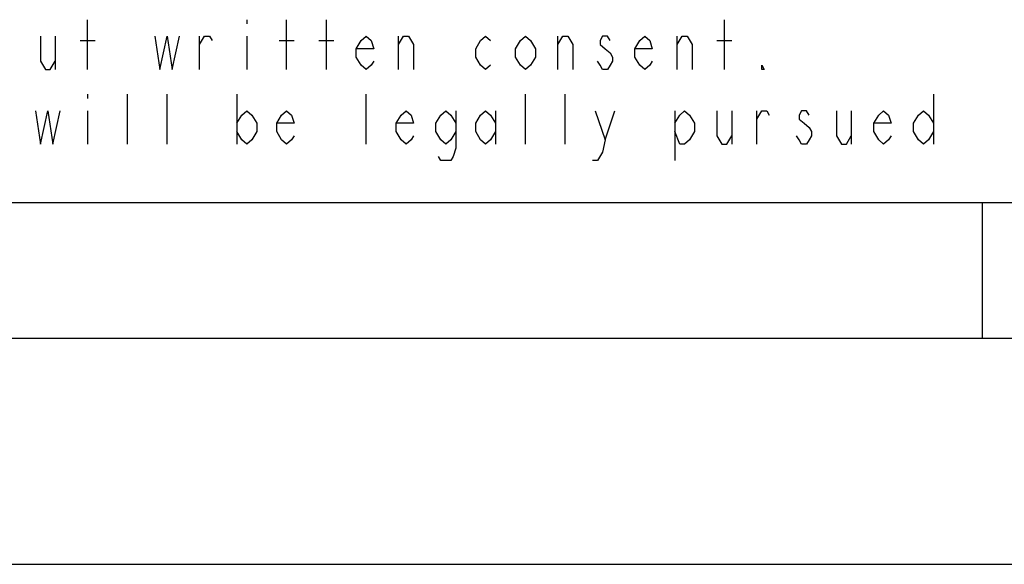
# Model space of a CAD drawing. Units: millimetres. Extents: x 0 to 594, y 0 to 420.
# Drawn here: x 422 to 443, y 0 to 12 of the extents above; entities that cross this region are included whole.
import ezdxf

# ---------------------------------------------------------------- set-up
doc = ezdxf.new("R2010")
doc.units = ezdxf.units.MM
doc.header["$LTSCALE"] = 32.67
doc.layers.get('0').update_dxf_attribs({"linetype": 'CONTINUOUS'})

# ---------------------------------------------------------------- blocks, each defined once
blk = doc.blocks.new('MASCHERA_CARTIGLIO_BL0', base_point=(492, 147))
at = {"color": 9, "linetype": 'Continuous'}
for p, q in [((423.224, 10.944), (423.224, 12.044)), ((426.744, 12.044), (426.744, 11.953)), ((427.624, 10.944), (427.624, 12.044)), ((428.504, 10.944), (428.504, 12.044)), ((437.304, 10.944), (437.304, 12.044)), ((422.509, 11.678), (422.509, 10.944)), ((423.059, 11.586), (423.389, 11.586)), ((425.699, 10.944), (425.699, 11.678)), ((426.744, 11.678), (426.744, 10.944)), ((427.459, 11.586), (427.789, 11.586)), ((428.339, 11.586), (428.669, 11.586)), ((430.099, 10.944), (430.099, 11.678)), ((433.619, 10.944), (433.619, 11.678)), ((436.259, 10.944), (436.259, 11.678)), ((437.139, 11.586), (437.469, 11.586)), ((423.224, 10.394), (423.224, 10.303)), ((424.104, 9.294), (424.104, 10.394)), ((424.984, 9.294), (424.984, 10.394)), ((426.524, 10.394), (426.524, 9.294)), ((429.384, 9.294), (429.384, 10.394)), ((432.904, 9.294), (432.904, 10.394)), ((433.784, 9.294), (433.784, 10.394)), ((441.924, 10.394), (441.924, 9.294)), ((423.224, 10.028), (423.224, 9.294)), ((432.244, 10.028), (432.244, 9.294)), ((434.664, 9.386), (434.884, 10.028)), ((436.204, 10.028), (436.204, 8.928)), ((437.469, 10.028), (437.469, 9.294)), ((438.019, 9.294), (438.019, 10.028)), ((440.109, 10.028), (440.109, 9.294))]:
    blk.add_line(p, q, dxfattribs=at)
for points in [[(422.179, 11.678), (422.179, 11.128), (422.289, 10.944), (422.399, 10.944), (422.509, 11.128)], [(424.709, 11.678), (424.819, 10.944), (424.984, 11.678), (425.094, 10.944), (425.259, 11.678)], [(425.699, 11.494), (425.809, 11.678), (425.919, 11.678), (425.974, 11.586)], [(429.549, 11.128), (429.494, 11.036), (429.384, 10.944), (429.274, 11.036), (429.164, 11.219), (429.164, 11.403), (429.274, 11.586), (429.384, 11.678), (429.494, 11.586), (429.549, 11.403), (429.164, 11.403)], [(430.099, 11.494), (430.209, 11.678), (430.319, 11.678), (430.429, 11.494), (430.429, 10.944)], [(432.134, 11.036), (432.024, 10.944), (431.914, 11.036), (431.804, 11.219), (431.804, 11.403), (431.914, 11.586), (432.024, 11.678), (432.134, 11.586)], [(433.124, 11.219), (433.014, 11.036), (432.904, 10.944), (432.794, 11.036), (432.684, 11.219), (432.684, 11.403), (432.794, 11.586), (432.904, 11.678), (433.014, 11.586), (433.124, 11.403), (433.124, 11.219)], [(433.619, 11.494), (433.729, 11.678), (433.839, 11.678), (433.949, 11.494), (433.949, 10.944)], [(434.774, 11.586), (434.719, 11.678), (434.609, 11.678), (434.554, 11.586), (434.554, 11.494), (434.664, 11.403), (434.774, 11.311), (434.829, 11.219), (434.829, 11.128), (434.774, 11.036), (434.719, 10.944), (434.609, 10.944), (434.554, 11.036), (434.499, 11.128)], [(435.709, 11.128), (435.654, 11.036), (435.544, 10.944), (435.434, 11.036), (435.324, 11.219), (435.324, 11.403), (435.434, 11.586), (435.544, 11.678), (435.654, 11.586), (435.709, 11.403), (435.324, 11.403)], [(436.259, 11.494), (436.369, 11.678), (436.479, 11.678), (436.589, 11.494), (436.589, 10.944)], [(438.184, 10.944), (438.129, 10.944), (438.129, 11.036), (438.184, 10.944)], [(422.069, 10.028), (422.179, 9.294), (422.344, 10.028), (422.454, 9.294), (422.619, 10.028)], [(426.524, 9.753), (426.634, 9.936), (426.744, 10.028), (426.854, 9.936), (426.964, 9.753), (426.964, 9.569), (426.854, 9.386), (426.744, 9.294), (426.634, 9.386), (426.524, 9.569)], [(427.789, 9.478), (427.734, 9.386), (427.624, 9.294), (427.514, 9.386), (427.404, 9.569), (427.404, 9.753), (427.514, 9.936), (427.624, 10.028), (427.734, 9.936), (427.789, 9.753), (427.404, 9.753)], [(430.429, 9.478), (430.374, 9.386), (430.264, 9.294), (430.154, 9.386), (430.044, 9.569), (430.044, 9.753), (430.154, 9.936), (430.264, 10.028), (430.374, 9.936), (430.429, 9.753), (430.044, 9.753)], [(431.364, 9.569), (431.254, 9.386), (431.144, 9.294), (431.034, 9.386), (430.924, 9.569), (430.924, 9.753), (431.034, 9.936), (431.144, 10.028), (431.254, 9.936), (431.364, 9.753)], [(431.364, 10.028), (431.364, 9.203), (431.309, 9.019), (431.254, 8.928), (431.034, 8.928), (430.979, 9.019)], [(432.244, 9.569), (432.134, 9.386), (432.024, 9.294), (431.914, 9.386), (431.804, 9.569), (431.804, 9.753), (431.914, 9.936), (432.024, 10.028), (432.134, 9.936), (432.244, 9.753)], [(434.444, 10.028), (434.664, 9.386), (434.609, 9.111), (434.499, 8.928), (434.389, 8.928)], [(436.204, 9.753), (436.314, 9.936), (436.424, 10.028), (436.534, 9.936), (436.644, 9.753), (436.644, 9.569), (436.534, 9.386), (436.424, 9.294), (436.314, 9.294), (436.204, 9.569)], [(437.139, 10.028), (437.139, 9.478), (437.249, 9.294), (437.359, 9.294), (437.469, 9.478)], [(438.019, 9.844), (438.129, 10.028), (438.239, 10.028), (438.294, 9.936)], [(439.174, 9.936), (439.119, 10.028), (439.009, 10.028), (438.954, 9.936), (438.954, 9.844), (439.064, 9.753), (439.174, 9.661), (439.229, 9.569), (439.229, 9.478), (439.174, 9.386), (439.119, 9.294), (439.009, 9.294), (438.954, 9.386), (438.899, 9.478)], [(439.779, 10.028), (439.779, 9.478), (439.889, 9.294), (439.999, 9.294), (440.109, 9.478)], [(440.989, 9.478), (440.934, 9.386), (440.824, 9.294), (440.714, 9.386), (440.604, 9.569), (440.604, 9.753), (440.714, 9.936), (440.824, 10.028), (440.934, 9.936), (440.989, 9.753), (440.604, 9.753)], [(441.924, 9.569), (441.814, 9.386), (441.704, 9.294), (441.594, 9.386), (441.484, 9.569), (441.484, 9.753), (441.594, 9.936), (441.704, 10.028), (441.814, 9.936), (441.924, 9.753)]]:
    blk.add_lwpolyline(points, dxfattribs=at)

msp = doc.modelspace()

# ---------------------------------------------------------------- linework, layer by layer
at = {"color": 7, "linetype": 'Continuous'}
for p, q in [((8, 8), (586, 8)), ((443, 8), (443, 5)), ((5, 5), (589, 5)), ((0, 0), (594, 0))]:
    msp.add_line(p, q, dxfattribs=at)

# ---------------------------------------------------------------- block references
at = {"color": 2, "linetype": 'Continuous'}
msp.add_blockref('MASCHERA_CARTIGLIO_BL0', (492, 147), dxfattribs=at)

doc.saveas('drawing.dxf')
